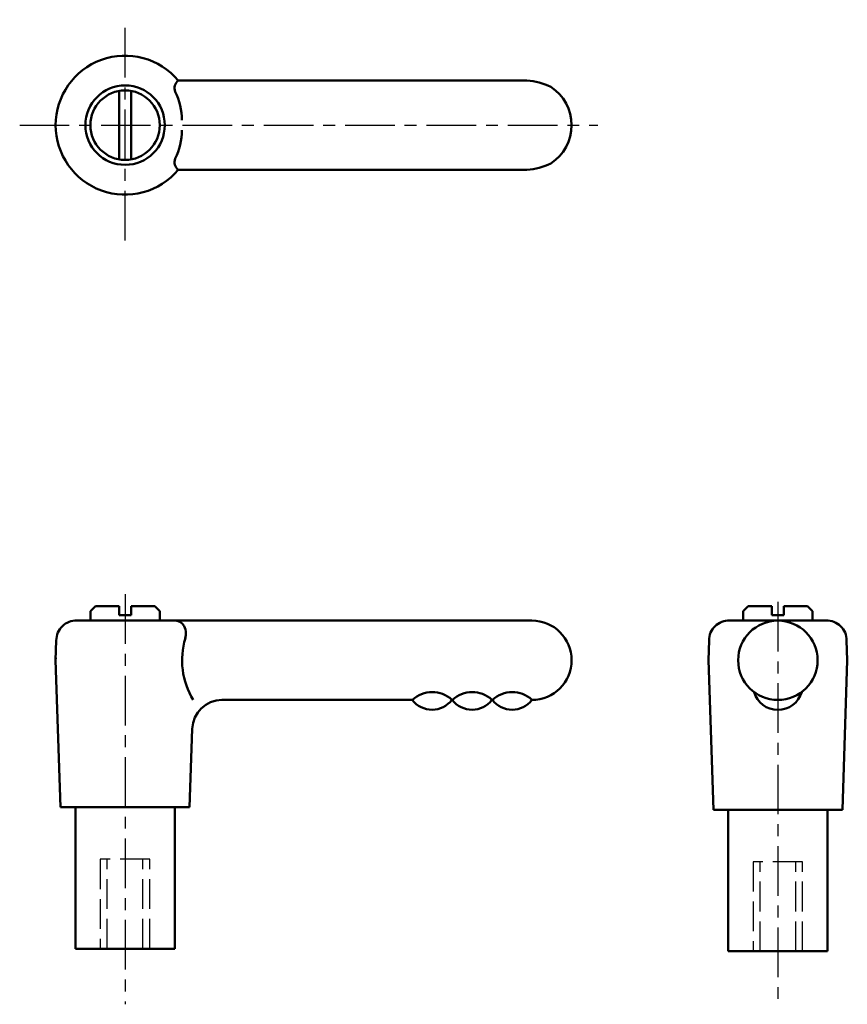
# Model space of a CAD drawing. Extents: x 79.9 to 163.3, y 62 to 161.1.
import ezdxf

# ---------------------------------------------------------------- set-up
doc = ezdxf.new("R2010")
doc.units = 0
doc.linetypes.add('ITTEN1', pattern=[8.2, 5, -1, 1.2, -1])
doc.linetypes.add('TENSEN', pattern=[4, 3, -1])
doc.layers.add('1', color=1, linetype='ITTEN1')
doc.layers.add('2', color=7, linetype='TENSEN', lineweight=30)
doc.layers.add('3', color=5, linetype='CONTINUOUS', lineweight=50)

msp = doc.modelspace()

# ---------------------------------------------------------------- linework, layer by layer
at = {"layer": '1'}
for p, q in [((90.555, 138.904), (90.555, 161.134)), ((79.929, 150.512), (138.183, 150.512)), ((90.555, 103.257), (90.555, 61.961)), ((156.342, 102.497), (156.342, 61.961))]:
    msp.add_line(p, q, dxfattribs=at)
at = {"layer": '2'}
for p, q in [((93.055, 76.564), (88.055, 76.564)), ((88.055, 76.564), (88.055, 67.564)), ((88.755, 67.564), (88.755, 76.564)), ((92.355, 67.564), (92.355, 76.564)), ((93.055, 67.564), (93.055, 76.564)), ((158.842, 76.314), (153.842, 76.314)), ((153.842, 76.314), (153.842, 67.314)), ((154.542, 67.314), (154.542, 76.314)), ((158.142, 67.314), (158.142, 76.314)), ((158.842, 67.314), (158.842, 76.314))]:
    msp.add_line(p, q, dxfattribs=at)
at = {"layer": '3'}
for p, q in [((131.055, 155.012), (95.917, 155.012)), ((89.955, 153.96), (89.955, 147.064)), ((91.155, 153.96), (91.155, 147.064)), ((131.055, 146.012), (95.917, 146.012)), ((87.555, 102.064), (87.055, 101.564)), ((87.055, 101.564), (87.055, 100.614)), ((89.955, 102.064), (87.555, 102.064)), ((89.955, 102.064), (89.955, 101.168)), ((89.955, 101.168), (91.155, 101.168)), ((91.155, 102.064), (93.555, 102.064)), ((91.155, 102.064), (91.155, 101.445)), ((91.155, 101.445), (91.155, 101.168)), ((93.555, 102.064), (94.055, 101.564)), ((94.055, 101.564), (94.055, 100.614)), ((153.342, 102.063), (152.842, 101.563)), ((152.842, 101.563), (152.842, 100.613)), ((155.742, 102.063), (153.342, 102.063)), ((155.742, 102.063), (155.742, 101.167)), ((155.742, 101.167), (156.942, 101.167)), ((156.942, 102.063), (159.342, 102.063)), ((156.942, 102.063), (156.942, 101.444)), ((156.942, 101.444), (156.942, 101.167)), ((159.342, 102.063), (159.842, 101.563)), ((159.842, 101.563), (159.842, 100.613)), ((86.055, 100.614), (85.69, 100.613)), ((95.055, 100.614), (86.055, 100.614)), ((95.055, 100.614), (131.555, 100.614)), ((161.275, 100.613), (151.41, 100.613)), ((83.555, 96.614), (83.622, 98.614)), ((149.342, 96.613), (149.41, 98.613)), ((163.342, 96.613), (163.275, 98.613)), ((83.555, 96.614), (83.562, 96.856)), ((83.555, 96.614), (84.055, 81.814)), ((149.342, 96.613), (149.35, 96.855)), ((149.342, 96.614), (149.842, 81.564)), ((163.342, 96.614), (162.842, 81.564)), ((163.342, 96.613), (163.335, 96.855)), ((119.507, 92.614), (100.32, 92.614)), ((123.563, 92.625), (123.523, 92.625)), ((127.624, 92.625), (127.523, 92.625)), ((131.552, 92.615), (131.555, 92.614)), ((97.322, 89.715), (97.055, 81.814)), ((90.555, 81.814), (84.055, 81.814)), ((85.555, 81.814), (85.555, 67.564)), ((90.555, 81.814), (97.055, 81.814)), ((95.555, 67.564), (95.555, 81.814)), ((156.342, 81.564), (149.842, 81.564)), ((151.342, 81.564), (151.342, 67.314)), ((156.342, 81.564), (162.842, 81.564)), ((161.342, 67.314), (161.342, 81.564)), ((85.555, 67.564), (95.555, 67.564)), ((151.342, 67.314), (161.342, 67.314))]:
    msp.add_line(p, q, dxfattribs=at)
for centre, radius in [((90.555, 150.512), 4), ((90.555, 150.512), 3.5), ((156.342, 96.613), 4)]:
    msp.add_circle(centre, radius, dxfattribs=at)
for centre, radius, start, end in [((90.555, 150.512), 7, 40.0052, 319.9948), ((96.578, 154.212), 1.038, 129.62036, 198.41885), ((130.608, 148.619), 6.408, 63.6445, 86.00351), ((90.513, 151.19), 5.751, 358.22153, 27.9349), ((130.979, 150.512), 4.576, 302.72946, 57.27054), ((90.513, 149.833), 5.751, 332.0651, 1.77847), ((96.578, 146.811), 1.038, 161.58115, 230.37964), ((130.608, 152.404), 6.408, 273.99649, 296.3555), ((85.622, 98.614), 2, 88.06396, 180), ((95.505, 99.437), 1.184, 31.62193, 83.81904), ((131.555, 96.614), 4, 270, 90), ((151.41, 98.613), 2, 88.06396, 180), ((161.275, 98.613), 2, 0, 91.93604), ((94.678, 99.272), 1.997, 340.7691, 23.17968), ((104, 96.614), 7.701, 163.22772, 211.29252), ((121.508, 90.505), 2.907, 47.02159, 133.49493), ((125.535, 90.506), 2.907, 47.02159, 133.49493), ((129.575, 90.506), 2.907, 47.02159, 133.49493), ((156.342, 94.113), 2.5, 196.2602, 343.7398), ((100.32, 89.614), 3, 90, 178.06507), ((121.491, 94.129), 2.497, 217.13893, 323.16627), ((125.524, 94.122), 2.497, 217.13893, 323.16627), ((129.565, 94.122), 2.497, 217.13893, 322.84333)]:
    msp.add_arc(centre, radius, start, end, dxfattribs=at)

doc.saveas('drawing.dxf')
